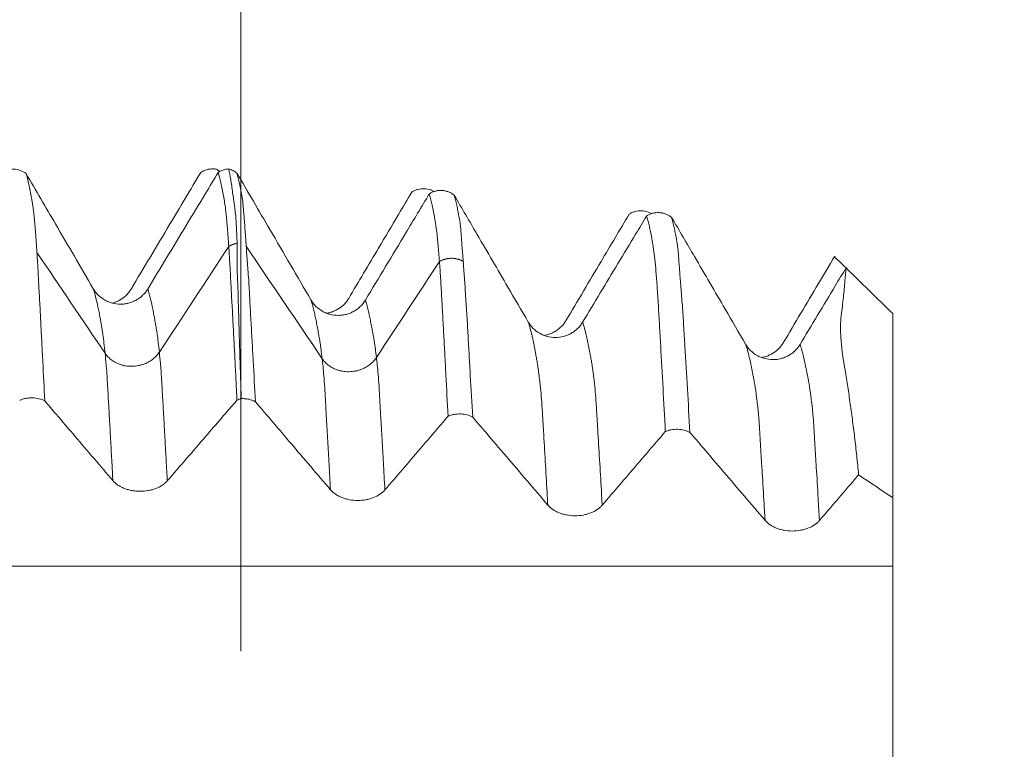
# Model space of a CAD drawing. Units: millimetres. Extents: x -43 to 88, y -82 to 30.
# Drawn here: x 63 to 68, y 1 to 4 of the extents above; entities that cross this region are included whole.
import ezdxf

# ---------------------------------------------------------------- set-up
doc = ezdxf.new("R2010")
doc.units = ezdxf.units.MM
for name, color, linetype in [('1', 4, 'Continuous'), ('2', 7, 'Continuous'), ('SK2', 7, 'Continuous')]:
    doc.layers.add(name, color=color, linetype=linetype)
doc.styles.add('iso_b_vert', font='simplex.shx')
doc.dimstyles.get("Standard").update_dxf_attribs({"dimtxt": 0.18, "dimasz": 0.18, "dimexe": 0.18, "dimexo": 0.0625, "dimgap": 0.09, "dimtad": 1, "dimzin": 0, "dimdsep": 52, "dimtxsty": 'Standard', "dimcen": 0.09, "dimadec": 0, "dimazin": 0, "dimtfac": 1, "dimtdec": 4, "dimtofl": 0, "dimtmove": 0, "dimatfit": 3, "dimfxl": 1, "dimtolj": 1, "dimtzin": 0, "dimarcsym": 0})

# ---------------------------------------------------------------- blocks, each defined once
blk = doc.blocks.new('_U0')
at = {"layer": '2', "lineweight": 13}
for p, q in [((86.5, -4.076343), (86.5, 27.763998)), ((68.5875, 4.076343), (88.5, 4.076343)), ((68.5875, -4.076343), (88.5, -4.076343))]:
    blk.add_line(p, q, dxfattribs=at)
at = {"layer": '2', "lineweight": 18}
for points in [[(86.5, 4.076343), (86.960784, 0.576345), (86.039216, 0.576342)], [(86.5, -4.076343), (86.039216, -0.576345), (86.960784, -0.576342)]]:
    blk.add_solid(points, dxfattribs=at)
at = {"layer": '2', "lineweight": 18, "insert": (85.908886, 14.211343), "char_height": 3, "attachment_point": 7, "rotation": 90, "line_spacing_factor": 1.084337, "style": 'iso_b_vert'}
blk.add_mtext('\\W0.7485;M8x1.00', dxfattribs=at)
blk = doc.blocks.new('_U2')
at = {"layer": 'SK2', "lineweight": 13}
for p, q in [((64, 1.5875), (64, 14.778144)), ((67, 5.663843), (67, 14.778144)), ((74.5, 12.778144), (56.5, 12.778144))]:
    blk.add_line(p, q, dxfattribs=at)
at = {"layer": 'SK2', "lineweight": 18}
for points in [[(64, 12.778144), (60.500002, 12.31736), (60.499998, 13.238928)], [(67, 12.778144), (70.499998, 13.238928), (70.500002, 12.31736)]]:
    blk.add_solid(points, dxfattribs=at)
at = {"layer": 'SK2', "lineweight": 18, "attachment_point": 7, "line_spacing_factor": 1.084337, "style": 'iso_b_vert'}
for s, insert, char_height in [('\\W0.5404;3', (63.642534, 20.663259), 3), ("\\W0.6474;'C'", (63.669034, 13.560778), 3.5)]:
    blk.add_mtext(s, dxfattribs=dict(at, insert=insert, char_height=char_height))

msp = doc.modelspace()

# ---------------------------------------------------------------- linework, layer by layer
at = {"layer": '1', "lineweight": 18}
msp.add_line((67, 3.141), (67, 2.2934), dxfattribs=at)
for points, knots in [([(63.8879, 3.8053), (63.8816, 3.8064), (63.8754, 3.8069), (63.8628, 3.8067), (63.8565, 3.8061), (63.8441, 3.8035), (63.8382, 3.8017), (63.8266, 3.797), (63.8209, 3.7941), (63.8157, 3.7907)], [0, 0, 0, 0, 0.25, 0.25, 0.5, 0.5, 0.75, 0.75, 1, 1, 1, 1]), ([(63.896, 3.7908), (63.9031, 3.7954), (63.9107, 3.799), (63.9269, 3.8044), (63.9354, 3.8061), (63.9439, 3.8067)], [0, 0, 0, 0, 0.5, 0.5, 1, 1, 1, 1]), ([(63.9439, 3.8067), (63.9474, 3.8058), (63.9509, 3.8047), (63.9576, 3.8022), (63.9641, 3.7994), (63.9703, 3.7958), (63.9762, 3.792), (63.9791, 3.7898), (63.9819, 3.7876)], [0, 0, 0, 0, 0.25, 0.25, 0.5, 0.75, 0.75, 1, 1, 1, 1]), ([(63.9829, 3.4645), (63.9825, 3.4798), (63.9818, 3.4944), (63.9805, 3.5222), (63.9798, 3.5354), (63.9785, 3.5604), (63.9778, 3.5723), (63.976, 3.5943), (63.9748, 3.6045), (63.973, 3.6186), (63.9725, 3.6231), (63.9714, 3.6317), (63.971, 3.6358), (63.97, 3.6436), (63.9694, 3.6473), (63.9682, 3.6544), (63.9675, 3.6577), (63.9669, 3.6641), (63.9666, 3.6672), (63.9658, 3.6732), (63.9654, 3.6762), (63.9639, 3.685), (63.9628, 3.6907), (63.9604, 3.7077), (63.9592, 3.7185), (63.9564, 3.7391), (63.9548, 3.7488), (63.9502, 3.7764), (63.947, 3.7926), (63.9439, 3.8067)], [0, 0, 0, 0, 0.0625, 0.0625, 0.125, 0.125, 0.1875, 0.1875, 0.25, 0.25, 0.28125, 0.28125, 0.3125, 0.3125, 0.34375, 0.34375, 0.375, 0.375, 0.40625, 0.40625, 0.4375, 0.4375, 0.5, 0.5, 0.625, 0.625, 0.75, 0.75, 1, 1, 1, 1]), ([(62.8961, 3.7896), (62.9004, 3.7923), (62.9048, 3.7947), (62.9142, 3.7989), (62.9191, 3.8007), (62.934, 3.8048), (62.9442, 3.806), (62.9649, 3.8052), (62.975, 3.8033), (62.9945, 3.7965), (63.0035, 3.7916), (63.0117, 3.7855)], [0, 0, 0, 0, 0.125, 0.125, 0.25, 0.25, 0.5, 0.5, 0.75, 0.75, 1, 1, 1, 1]), ([(63.3211, 3.2555), (63.2921, 3.3052), (63.2631, 3.3549), (63.2051, 3.4543), (63.1761, 3.5039), (63.102, 3.6309), (63.0568, 3.7082), (63.0117, 3.7855)], [0, 0, 0, 0, 0.281238, 0.281238, 0.562476, 0.562476, 1, 1, 1, 1]), ([(63.0117, 3.7855), (63.0159, 3.7711), (63.0201, 3.7545), (63.0285, 3.7166), (63.0327, 3.6953), (63.0378, 3.6661), (63.0388, 3.6601), (63.0403, 3.6509), (63.0408, 3.6479), (63.0418, 3.6415), (63.0424, 3.6381), (63.0435, 3.631), (63.044, 3.6274), (63.045, 3.6196), (63.0455, 3.6154), (63.0471, 3.6022), (63.0481, 3.5926), (63.0502, 3.572), (63.0512, 3.561), (63.0533, 3.5374), (63.0543, 3.5247), (63.0565, 3.498), (63.0575, 3.4839), (63.0596, 3.4544), (63.0605, 3.439), (63.0615, 3.4227)], [0, 0, 0, 0, 0.25, 0.25, 0.5, 0.5, 0.5625, 0.5625, 0.59375, 0.59375, 0.625, 0.625, 0.65625, 0.65625, 0.6875, 0.6875, 0.75, 0.75, 0.8125, 0.8125, 0.875, 0.875, 0.9375, 0.9375, 1, 1, 1, 1]), ([(63.4949, 3.254), (63.5244, 3.3034), (63.554, 3.3528), (63.613, 3.4516), (63.6426, 3.501), (63.72, 3.6305), (63.7678, 3.7106), (63.8157, 3.7907)], [0, 0, 0, 0, 0.276147, 0.276147, 0.552294, 0.552294, 1, 1, 1, 1]), ([(63.896, 3.7908), (63.8765, 3.7585), (63.857, 3.7262), (63.8077, 3.6446), (63.7779, 3.5953), (63.6893, 3.4487), (63.6303, 3.3514), (63.5714, 3.2541)], [0, 0, 0, 0, 0.180553, 0.180553, 0.455866, 0.455866, 1, 1, 1, 1]), ([(63.9443, 3.4503), (63.9433, 3.4656), (63.9423, 3.4802), (63.9403, 3.5079), (63.9392, 3.521), (63.9372, 3.5459), (63.9362, 3.5577), (63.9342, 3.5797), (63.9332, 3.5899), (63.9311, 3.6087), (63.9301, 3.6173), (63.9288, 3.6291), (63.9284, 3.6328), (63.9273, 3.6398), (63.9267, 3.6431), (63.9252, 3.6526), (63.9243, 3.6585), (63.9223, 3.6702), (63.9213, 3.676), (63.9163, 3.704), (63.9123, 3.7243), (63.9043, 3.7608), (63.9002, 3.7769), (63.896, 3.7908)], [0, 0, 0, 0, 0.0625, 0.0625, 0.125, 0.125, 0.1875, 0.1875, 0.25, 0.25, 0.3125, 0.3125, 0.34375, 0.34375, 0.375, 0.375, 0.4375, 0.4375, 0.5, 0.5, 0.75, 0.75, 1, 1, 1, 1]), ([(64.3226, 3.2039), (64.2912, 3.2579), (64.2597, 3.3119), (64.1966, 3.4199), (64.1651, 3.4739), (64.083, 3.6144), (64.0325, 3.701), (63.9819, 3.7876)], [0, 0, 0, 0, 0.27748, 0.27748, 0.55496, 0.55496, 1, 1, 1, 1]), ([(63.9819, 3.7876), (63.9859, 3.7734), (63.9899, 3.7571), (63.9957, 3.7295), (63.9976, 3.7199), (64.0003, 3.7045), (64.0013, 3.6993), (64.0033, 3.6883), (64.0045, 3.6827), (64.0066, 3.6712), (64.0077, 3.6654), (64.0092, 3.6541), (64.0097, 3.6485), (64.0107, 3.6364), (64.0111, 3.63), (64.0121, 3.6186), (64.0125, 3.6146), (64.0133, 3.6061), (64.0137, 3.6017), (64.0148, 3.5879), (64.0156, 3.578), (64.0172, 3.5566), (64.018, 3.5451), (64.0197, 3.5207), (64.0207, 3.5078), (64.0226, 3.4804), (64.0236, 3.466), (64.0247, 3.4508)], [0, 0, 0, 0, 0.25, 0.25, 0.375, 0.375, 0.4375, 0.4375, 0.5, 0.5, 0.5625, 0.5625, 0.625, 0.625, 0.6875, 0.6875, 0.71875, 0.71875, 0.75, 0.75, 0.8125, 0.8125, 0.875, 0.875, 0.9375, 0.9375, 1, 1, 1, 1]), ([(64.8888, 3.7028), (64.8841, 3.7056), (64.879, 3.7079), (64.8642, 3.7134), (64.8544, 3.7153), (64.834, 3.7162), (64.8239, 3.7151), (64.8092, 3.7112), (64.8044, 3.7094), (64.7953, 3.7053), (64.7909, 3.703), (64.7866, 3.7002)], [0, 0, 0, 0, 0.154798, 0.154798, 0.436532, 0.436532, 0.718266, 0.718266, 0.859133, 0.859133, 1, 1, 1, 1]), ([(64.4962, 3.2111), (64.5421, 3.2883), (64.5879, 3.3654), (64.6643, 3.4942), (64.695, 3.5459), (64.746, 3.6317), (64.7663, 3.666), (64.7866, 3.7002)], [0, 0, 0, 0, 0.473211, 0.473211, 0.790026, 0.790026, 1, 1, 1, 1]), ([(64.8672, 3.6922), (64.8314, 3.6325), (64.7955, 3.5729), (64.7286, 3.4615), (64.6975, 3.4097), (64.6352, 3.3063), (64.6041, 3.2546), (64.573, 3.2028)], [0, 0, 0, 0, 0.3657, 0.3657, 0.68285, 0.68285, 1, 1, 1, 1]), ([(64.8672, 3.6922), (64.8715, 3.695), (64.876, 3.6974), (64.8854, 3.7015), (64.8903, 3.7032), (64.9002, 3.7057), (64.9052, 3.7066), (64.9154, 3.7077), (64.9206, 3.7078), (64.9309, 3.7072), (64.9359, 3.7065), (64.9459, 3.7044), (64.9509, 3.7029), (64.9605, 3.6992), (64.9651, 3.697), (64.9738, 3.6918), (64.9781, 3.6889), (64.982, 3.6857)], [0, 0, 0, 0, 0.125, 0.125, 0.25, 0.25, 0.375, 0.375, 0.5, 0.5, 0.625, 0.625, 0.75, 0.75, 0.875, 0.875, 1, 1, 1, 1]), ([(64.914, 3.3805), (64.9119, 3.4082), (64.9099, 3.4331), (64.9069, 3.4667), (64.9059, 3.4773), (64.9039, 3.4969), (64.9029, 3.5058), (64.8999, 3.5301), (64.8979, 3.5435), (64.895, 3.5614), (64.894, 3.5671), (64.8923, 3.578), (64.8915, 3.5833), (64.8894, 3.5936), (64.8884, 3.5986), (64.8865, 3.6087), (64.8856, 3.6137), (64.8827, 3.6283), (64.8805, 3.6373), (64.8765, 3.6544), (64.8747, 3.6627), (64.8711, 3.6782), (64.8691, 3.6855), (64.8672, 3.6922)], [0, 0, 0, 0, 0.125, 0.125, 0.1875, 0.1875, 0.25, 0.25, 0.375, 0.375, 0.4375, 0.4375, 0.5, 0.5, 0.5625, 0.5625, 0.625, 0.625, 0.75, 0.75, 0.875, 0.875, 1, 1, 1, 1]), ([(65.3226, 3.1023), (65.2913, 3.156), (65.26, 3.2097), (65.1816, 3.344), (65.1345, 3.4246), (65.0523, 3.5653), (65.0172, 3.6255), (64.982, 3.6857)], [0, 0, 0, 0, 0.276207, 0.276207, 0.690517, 0.690517, 1, 1, 1, 1]), ([(64.982, 3.6857), (64.9859, 3.6723), (64.9897, 3.6571), (64.9953, 3.6315), (64.9972, 3.6224), (64.9999, 3.6081), (65.0007, 3.6032), (65.0025, 3.5932), (65.0035, 3.5881), (65.0065, 3.5726), (65.0084, 3.5621), (65.0106, 3.5449), (65.0112, 3.5389), (65.0123, 3.5258), (65.0128, 3.5188), (65.0136, 3.5072), (65.0138, 3.5032), (65.0145, 3.4946), (65.0148, 3.49), (65.0159, 3.4758), (65.0167, 3.4656), (65.0193, 3.4329), (65.0211, 3.4085), (65.0232, 3.3812)], [0, 0, 0, 0, 0.25, 0.25, 0.375, 0.375, 0.4375, 0.4375, 0.5, 0.5, 0.625, 0.625, 0.6875, 0.6875, 0.75, 0.75, 0.78125, 0.78125, 0.8125, 0.8125, 0.875, 0.875, 1, 1, 1, 1]), ([(65.4962, 3.109), (65.5231, 3.1543), (65.5501, 3.1997), (65.6039, 3.2904), (65.6308, 3.3358), (65.7008, 3.4536), (65.7437, 3.526), (65.7867, 3.5984)], [0, 0, 0, 0, 0.27805, 0.27805, 0.556099, 0.556099, 1, 1, 1, 1]), ([(65.867, 3.59), (65.8502, 3.5622), (65.8335, 3.5344), (65.7896, 3.4614), (65.7625, 3.4161), (65.6812, 3.281), (65.6271, 3.1911), (65.5729, 3.1012)], [0, 0, 0, 0, 0.170684, 0.170684, 0.448166, 0.448166, 1, 1, 1, 1]), ([(65.8888, 3.6009), (65.884, 3.6036), (65.8789, 3.606), (65.8641, 3.6114), (65.8543, 3.6134), (65.834, 3.6143), (65.8239, 3.6132), (65.8093, 3.6093), (65.8045, 3.6076), (65.7953, 3.6035), (65.7909, 3.6011), (65.7867, 3.5984)], [0, 0, 0, 0, 0.156116, 0.156116, 0.437411, 0.437411, 0.718705, 0.718705, 0.859353, 0.859353, 1, 1, 1, 1]), ([(65.867, 3.59), (65.8712, 3.5928), (65.8757, 3.5952), (65.8852, 3.5994), (65.8901, 3.6011), (65.9, 3.6038), (65.9051, 3.6047), (65.9153, 3.6057), (65.9206, 3.6059), (65.9308, 3.6053), (65.9359, 3.6046), (65.946, 3.6025), (65.951, 3.601), (65.9606, 3.5972), (65.9652, 3.595), (65.974, 3.5899), (65.9783, 3.5869), (65.9823, 3.5837)], [0, 0, 0, 0, 0.125, 0.125, 0.25, 0.25, 0.375, 0.375, 0.5, 0.5, 0.625, 0.625, 0.75, 0.75, 0.875, 0.875, 1, 1, 1, 1]), ([(65.9533, 2.5983), (65.9497, 2.6661), (65.9463, 2.733), (65.939, 2.8643), (65.935, 2.9286), (65.9312, 3.0085), (65.9303, 3.0244), (65.9283, 3.0559), (65.9274, 3.0715), (65.9256, 3.1027), (65.9248, 3.1182), (65.923, 3.1488), (65.9221, 3.1639), (65.9203, 3.1935), (65.9195, 3.208), (65.9178, 3.236), (65.9168, 3.2496), (65.9139, 3.2885), (65.9121, 3.3121), (65.9085, 3.3549), (65.9068, 3.3742), (65.9031, 3.4084), (65.9012, 3.423), (65.8986, 3.4424), (65.8977, 3.4483), (65.8959, 3.4594), (65.8949, 3.4645), (65.8931, 3.4743), (65.8923, 3.4791), (65.8912, 3.4863), (65.8909, 3.4887), (65.8901, 3.4934), (65.8896, 3.4957), (65.8881, 3.5025), (65.887, 3.507), (65.8851, 3.5159), (65.8842, 3.5204), (65.8827, 3.529), (65.882, 3.5333), (65.8804, 3.5415), (65.8795, 3.5454), (65.8775, 3.553), (65.8764, 3.5566), (65.8743, 3.5637), (65.8714, 3.5742), (65.8687, 3.5839), (65.867, 3.59)], [0, 0, 0, 0, 0.125, 0.125, 0.25, 0.25, 0.28125, 0.28125, 0.3125, 0.3125, 0.34375, 0.34375, 0.375, 0.375, 0.40625, 0.40625, 0.4375, 0.4375, 0.5, 0.5, 0.5625, 0.5625, 0.625, 0.625, 0.65625, 0.65625, 0.6875, 0.6875, 0.71875, 0.71875, 0.734375, 0.734375, 0.75, 0.75, 0.78125, 0.78125, 0.8125, 0.8125, 0.84375, 0.84375, 0.875, 0.875, 0.90625, 0.90625, 0.9375, 1, 1, 1, 1]), ([(66.3228, 3.0004), (66.2914, 3.0541), (66.2601, 3.1079), (66.1817, 3.2422), (66.1347, 3.3227), (66.0525, 3.4634), (66.0174, 3.5235), (65.9823, 3.5837)], [0, 0, 0, 0, 0.276273, 0.276273, 0.690682, 0.690682, 1, 1, 1, 1]), ([(65.9823, 3.5837), (65.9858, 3.5717), (65.9893, 3.5581), (65.9944, 3.5355), (65.996, 3.5277), (65.9995, 3.5108), (66.0013, 3.5017), (66.0038, 3.488), (66.0046, 3.4835), (66.006, 3.4744), (66.0068, 3.4698), (66.0084, 3.4602), (66.0092, 3.4552), (66.0106, 3.4446), (66.0113, 3.439), (66.0125, 3.4267), (66.0131, 3.4202), (66.0141, 3.406), (66.0146, 3.3982), (66.0158, 3.3814), (66.0165, 3.3724), (66.018, 3.3533), (66.0187, 3.3433), (66.0203, 3.322), (66.0211, 3.3109), (66.023, 3.2873), (66.0239, 3.275), (66.026, 3.2491), (66.027, 3.2357), (66.0294, 3.2073), (66.0306, 3.1926), (66.033, 3.1627), (66.0341, 3.1474), (66.036, 3.1167), (66.0368, 3.1012), (66.0393, 3.0543), (66.0413, 3.0225), (66.0474, 2.9264), (66.0512, 2.8615), (66.0588, 2.7299), (66.0625, 2.663), (66.0664, 2.5949)], [0, 0, 0, 0, 0.125, 0.125, 0.1875, 0.1875, 0.25, 0.25, 0.28125, 0.28125, 0.3125, 0.3125, 0.34375, 0.34375, 0.375, 0.375, 0.40625, 0.40625, 0.4375, 0.4375, 0.46875, 0.46875, 0.5, 0.5, 0.53125, 0.53125, 0.5625, 0.5625, 0.59375, 0.59375, 0.625, 0.625, 0.65625, 0.65625, 0.6875, 0.6875, 0.75, 0.75, 0.875, 0.875, 1, 1, 1, 1]), ([(63.9822, 2.7431), (63.9806, 2.7748), (63.979, 2.8062), (63.9758, 2.8688), (63.9743, 2.8999), (63.9712, 2.9617), (63.9695, 2.9923), (63.9671, 3.0378), (63.9663, 3.0529), (63.9647, 3.083), (63.964, 3.0981), (63.9625, 3.128), (63.9617, 3.1429), (63.96, 3.1725), (63.9591, 3.1872), (63.9575, 3.2165), (63.9567, 3.2312), (63.9553, 3.2606), (63.9545, 3.2752), (63.9533, 3.2969), (63.9529, 3.3041), (63.9521, 3.3184), (63.9517, 3.3256), (63.9506, 3.3468), (63.9498, 3.3606), (63.9483, 3.3875), (63.9467, 3.4135), (63.9451, 3.4383), (63.9443, 3.4503)], [0, 0, 0, 0, 0.125, 0.125, 0.25, 0.25, 0.375, 0.375, 0.4375, 0.4375, 0.5, 0.5, 0.5625, 0.5625, 0.625, 0.625, 0.6875, 0.6875, 0.75, 0.75, 0.78125, 0.78125, 0.8125, 0.8125, 0.875, 0.875, 0.9375, 1, 1, 1, 1]), ([(64.002, 2.7499), (64.0001, 2.814), (63.9981, 2.8773), (63.995, 2.9707), (63.994, 3.0017), (63.9925, 3.0477), (63.9921, 3.063), (63.9912, 3.0934), (63.9908, 3.1086), (63.9899, 3.1388), (63.9893, 3.1538), (63.9884, 3.1838), (63.9882, 3.1987), (63.9878, 3.221), (63.9877, 3.2285), (63.9872, 3.2433), (63.9869, 3.2507), (63.9859, 3.2728), (63.9852, 3.2875), (63.9843, 3.3094), (63.984, 3.3166), (63.9833, 3.3311), (63.983, 3.3383), (63.9822, 3.3596), (63.9827, 3.3736), (63.9829, 3.3941), (63.983, 3.4008), (63.9832, 3.414), (63.9833, 3.4206), (63.9834, 3.4399), (63.9833, 3.4524), (63.9829, 3.4645)], [0, 0, 0, 0, 0.25, 0.25, 0.375, 0.375, 0.4375, 0.4375, 0.5, 0.5, 0.5625, 0.5625, 0.625, 0.625, 0.65625, 0.65625, 0.6875, 0.6875, 0.75, 0.75, 0.78125, 0.78125, 0.8125, 0.8125, 0.875, 0.875, 0.90625, 0.90625, 0.9375, 0.9375, 1, 1, 1, 1]), ([(64.0247, 3.4508), (64.0264, 3.4268), (64.0282, 3.401), (64.0313, 3.3598), (64.0325, 3.3456), (64.0347, 3.3168), (64.0358, 3.3021), (64.0386, 3.2581), (64.0399, 3.2287), (64.0429, 3.1693), (64.0445, 3.1393), (64.048, 3.0788), (64.0498, 3.0483), (64.0533, 2.9869), (64.055, 2.956), (64.0601, 2.8628), (64.0635, 2.7997), (64.0669, 2.7357)], [0, 0, 0, 0, 0.125, 0.125, 0.1875, 0.1875, 0.25, 0.25, 0.375, 0.375, 0.5, 0.5, 0.625, 0.625, 0.75, 0.75, 1, 1, 1, 1]), ([(63.0615, 3.4227), (63.063, 3.399), (63.0647, 3.3737), (63.0669, 3.334), (63.0676, 3.3204), (63.0692, 3.2927), (63.0699, 3.2787), (63.0712, 3.2508), (63.0719, 3.2369), (63.0735, 3.2086), (63.0744, 3.1944), (63.0767, 3.1517), (63.0781, 3.1232), (63.0811, 3.0658), (63.0825, 3.0368), (63.0855, 2.9785), (63.0871, 2.9491), (63.0917, 2.8603), (63.0948, 2.8003), (63.0979, 2.7395)], [0, 0, 0, 0, 0.125, 0.125, 0.1875, 0.1875, 0.25, 0.25, 0.3125, 0.3125, 0.375, 0.375, 0.5, 0.5, 0.625, 0.625, 0.75, 0.75, 1, 1, 1, 1]), ([(66.4961, 3.007), (66.5231, 3.0523), (66.55, 3.0977), (66.6039, 3.1884), (66.6308, 3.2338), (66.6823, 3.3206), (66.7068, 3.362), (66.7314, 3.4034)], [0, 0, 0, 0, 0.343324, 0.343324, 0.686647, 0.686647, 1, 1, 1, 1]), ([(64.9535, 2.6688), (64.9502, 2.7329), (64.9468, 2.7963), (64.9418, 2.8899), (64.9402, 2.9209), (64.9369, 2.9823), (64.9354, 3.0127), (64.9329, 3.058), (64.9321, 3.073), (64.9304, 3.103), (64.9296, 3.118), (64.9273, 3.163), (64.9256, 3.1927), (64.9224, 3.2505), (64.9207, 3.2785), (64.9182, 3.3185), (64.9174, 3.3315), (64.9157, 3.3566), (64.9148, 3.3687), (64.914, 3.3805)], [0, 0, 0, 0, 0.25, 0.25, 0.375, 0.375, 0.5, 0.5, 0.5625, 0.5625, 0.625, 0.625, 0.75, 0.75, 0.875, 0.875, 0.9375, 0.9375, 1, 1, 1, 1]), ([(65.0232, 3.3812), (65.024, 3.3696), (65.0249, 3.3577), (65.0268, 3.3326), (65.0278, 3.3196), (65.0297, 3.2929), (65.0306, 3.2792), (65.0324, 3.251), (65.0334, 3.2366), (65.0362, 3.1927), (65.0382, 3.1627), (65.0422, 3.1021), (65.0439, 3.0719), (65.0472, 3.0111), (65.0488, 2.9806), (65.0523, 2.9188), (65.0541, 2.8877), (65.0596, 2.7934), (65.0633, 2.7297), (65.0669, 2.6651)], [0, 0, 0, 0, 0.0625, 0.0625, 0.125, 0.125, 0.1875, 0.1875, 0.25, 0.25, 0.375, 0.375, 0.5, 0.5, 0.625, 0.625, 0.75, 0.75, 1, 1, 1, 1]), ([(66.7849, 3.3511), (66.7684, 3.3238), (66.752, 3.2964), (66.6814, 3.1791), (66.6273, 3.0892), (66.5731, 2.9994)], [0, 0, 0, 0, 0.23343, 0.23343, 1, 1, 1, 1]), ([(66.843, 2.3996), (66.8401, 2.4292), (66.8371, 2.4583), (66.831, 2.5158), (66.8279, 2.5442), (66.8213, 2.6001), (66.8178, 2.6278), (66.8121, 2.6689), (66.8101, 2.6825), (66.8063, 2.7094), (66.8045, 2.7227), (66.801, 2.749), (66.7992, 2.762), (66.7953, 2.788), (66.7933, 2.801), (66.7893, 2.8267), (66.7873, 2.8394), (66.783, 2.8648), (66.7807, 2.8774), (66.7777, 2.896), (66.7768, 2.9021), (66.775, 2.9142), (66.774, 2.9203), (66.772, 2.9325), (66.7709, 2.9385), (66.7692, 2.9503), (66.7684, 2.9561), (66.7663, 2.9731), (66.7651, 2.9841), (66.7631, 3.0055), (66.7622, 3.0159), (66.7602, 3.0462), (66.7596, 3.0652), (66.7599, 3.1007), (66.761, 3.1169), (66.7641, 3.1476), (66.7662, 3.1619), (66.7697, 3.1899), (66.7712, 3.2036), (66.7742, 3.2299), (66.7755, 3.2426), (66.778, 3.267), (66.7791, 3.2787), (66.7821, 3.3124), (66.7837, 3.3328), (66.7849, 3.3511)], [0, 0, 0, 0, 0.0625, 0.0625, 0.125, 0.125, 0.1875, 0.1875, 0.21875, 0.21875, 0.25, 0.25, 0.28125, 0.28125, 0.3125, 0.3125, 0.34375, 0.34375, 0.375, 0.375, 0.390625, 0.390625, 0.40625, 0.40625, 0.421875, 0.421875, 0.4375, 0.4375, 0.46875, 0.46875, 0.5, 0.5, 0.5625, 0.5625, 0.625, 0.625, 0.6875, 0.6875, 0.75, 0.75, 0.8125, 0.8125, 0.875, 0.875, 1, 1, 1, 1]), ([(63.5714, 3.2541), (63.5649, 3.2434), (63.5571, 3.2338), (63.5437, 3.2209), (63.5388, 3.2168), (63.5287, 3.2094), (63.5182, 3.2027), (63.5069, 3.1974), (63.4952, 3.1927), (63.4892, 3.1908), (63.477, 3.1877), (63.4709, 3.1865), (63.4584, 3.185), (63.4521, 3.1846), (63.4331, 3.1847), (63.4207, 3.1863), (63.4024, 3.1912), (63.3964, 3.1932), (63.3848, 3.1979), (63.3792, 3.2006), (63.3629, 3.2098), (63.3527, 3.2175), (63.3395, 3.2305), (63.3353, 3.2351), (63.3277, 3.2449), (63.3242, 3.2501), (63.3211, 3.2555)], [0, 0, 0, 0, 0.125, 0.125, 0.1875, 0.1875, 0.25, 0.3125, 0.3125, 0.375, 0.375, 0.4375, 0.4375, 0.5, 0.5, 0.625, 0.625, 0.6875, 0.6875, 0.75, 0.75, 0.875, 0.875, 0.9375, 0.9375, 1, 1, 1, 1]), ([(63.4097, 3.1898), (63.4148, 3.1912), (63.4198, 3.1929), (63.4305, 3.1971), (63.4361, 3.1998), (63.4525, 3.2088), (63.4628, 3.2163), (63.4762, 3.2292), (63.4803, 3.2338), (63.4881, 3.2435), (63.4916, 3.2486), (63.4949, 3.254)], [0, 0, 0, 0, 0.1427, 0.1427, 0.31416, 0.31416, 0.65708, 0.65708, 0.82854, 0.82854, 1, 1, 1, 1]), ([(64.573, 3.2028), (64.5665, 3.1921), (64.5588, 3.1825), (64.5453, 3.1695), (64.5405, 3.1654), (64.5304, 3.158), (64.52, 3.1513), (64.5087, 3.1459), (64.4969, 3.1412), (64.4909, 3.1392), (64.4787, 3.1361), (64.4726, 3.1349), (64.4601, 3.1334), (64.4538, 3.133), (64.4348, 3.133), (64.4224, 3.1346), (64.4041, 3.1395), (64.398, 3.1415), (64.3864, 3.1462), (64.3808, 3.1489), (64.3645, 3.1582), (64.3543, 3.1658), (64.3411, 3.1789), (64.3369, 3.1835), (64.3293, 3.1933), (64.3258, 3.1985), (64.3226, 3.2039)], [0, 0, 0, 0, 0.125, 0.125, 0.1875, 0.1875, 0.25, 0.3125, 0.3125, 0.375, 0.375, 0.4375, 0.4375, 0.5, 0.5, 0.625, 0.625, 0.6875, 0.6875, 0.75, 0.75, 0.875, 0.875, 0.9375, 0.9375, 1, 1, 1, 1]), ([(64.3939, 3.1429), (64.3987, 3.1436), (64.4034, 3.1446), (64.4143, 3.1473), (64.4203, 3.1493), (64.432, 3.1539), (64.4376, 3.1566), (64.454, 3.1657), (64.4642, 3.1733), (64.4776, 3.1862), (64.4818, 3.1908), (64.4895, 3.2006), (64.493, 3.2057), (64.4962, 3.2111)], [0, 0, 0, 0, 0.11423, 0.11423, 0.261859, 0.261859, 0.409487, 0.409487, 0.704743, 0.704743, 0.852372, 0.852372, 1, 1, 1, 1]), ([(65.5729, 3.1012), (65.5665, 3.0905), (65.5588, 3.0809), (65.5453, 3.068), (65.5405, 3.0639), (65.5304, 3.0564), (65.5199, 3.0497), (65.5086, 3.0443), (65.4969, 3.0396), (65.4909, 3.0376), (65.4726, 3.0329), (65.4602, 3.0313), (65.4347, 3.0314), (65.4223, 3.033), (65.4041, 3.0378), (65.398, 3.0399), (65.3864, 3.0446), (65.3807, 3.0473), (65.3645, 3.0565), (65.3543, 3.0642), (65.341, 3.0773), (65.3369, 3.0819), (65.3293, 3.0917), (65.3258, 3.0969), (65.3226, 3.1023)], [0, 0, 0, 0, 0.125, 0.125, 0.1875, 0.1875, 0.25, 0.3125, 0.3125, 0.375, 0.375, 0.5, 0.5, 0.625, 0.625, 0.6875, 0.6875, 0.75, 0.75, 0.875, 0.875, 0.9375, 0.9375, 1, 1, 1, 1]), ([(65.3941, 3.0408), (65.3988, 3.0415), (65.4035, 3.0424), (65.4142, 3.0452), (65.4203, 3.0471), (65.432, 3.0518), (65.4376, 3.0545), (65.454, 3.0636), (65.4642, 3.0712), (65.4776, 3.0841), (65.4817, 3.0887), (65.4894, 3.0984), (65.493, 3.1036), (65.4962, 3.109)], [0, 0, 0, 0, 0.112095, 0.112095, 0.260079, 0.260079, 0.408063, 0.408063, 0.704032, 0.704032, 0.852016, 0.852016, 1, 1, 1, 1]), ([(66.5731, 2.9994), (66.5667, 2.9887), (66.5589, 2.979), (66.5455, 2.9661), (66.5407, 2.962), (66.5306, 2.9546), (66.5201, 2.9478), (66.5088, 2.9424), (66.4971, 2.9377), (66.4911, 2.9358), (66.4728, 2.9311), (66.4603, 2.9295), (66.4349, 2.9295), (66.4225, 2.9312), (66.4042, 2.936), (66.3982, 2.938), (66.3865, 2.9427), (66.3809, 2.9455), (66.3646, 2.9547), (66.3544, 2.9624), (66.3412, 2.9754), (66.3371, 2.98), (66.3294, 2.9898), (66.3259, 2.995), (66.3228, 3.0004)], [0, 0, 0, 0, 0.125, 0.125, 0.1875, 0.1875, 0.25, 0.3125, 0.3125, 0.375, 0.375, 0.5, 0.5, 0.625, 0.625, 0.6875, 0.6875, 0.75, 0.75, 0.875, 0.875, 0.9375, 0.9375, 1, 1, 1, 1]), ([(66.3944, 2.9388), (66.399, 2.9395), (66.4035, 2.9405), (66.4142, 2.9432), (66.4202, 2.9451), (66.4319, 2.9498), (66.4376, 2.9525), (66.4539, 2.9616), (66.4642, 2.9692), (66.4775, 2.9821), (66.4817, 2.9867), (66.4894, 2.9964), (66.4929, 3.0016), (66.4961, 3.007)], [0, 0, 0, 0, 0.109529, 0.109529, 0.257941, 0.257941, 0.406352, 0.406352, 0.703176, 0.703176, 0.851588, 0.851588, 1, 1, 1, 1]), ([(63.0979, 2.7395), (63.0897, 2.7438), (63.0807, 2.7471), (63.0612, 2.7518), (63.0511, 2.7531), (63.0356, 2.7535), (63.0304, 2.7534), (63.0202, 2.7525), (63.0152, 2.7519), (63.0053, 2.75), (63.0004, 2.7488), (62.991, 2.7459), (62.9865, 2.7442), (62.9823, 2.7422)], [0, 0, 0, 0, 0.25, 0.25, 0.5, 0.5, 0.625, 0.625, 0.75, 0.75, 0.875, 0.875, 1, 1, 1, 1]), ([(63.0979, 2.7395), (63.1152, 2.7193), (63.1324, 2.6991), (63.1789, 2.6447), (63.2081, 2.6105), (63.2953, 2.5084), (63.3533, 2.4405), (63.4112, 2.3727)], [0, 0, 0, 0, 0.165193, 0.165193, 0.445129, 0.445129, 1, 1, 1, 1]), ([(63.6615, 2.3718), (63.691, 2.4059), (63.7205, 2.44), (63.7795, 2.5083), (63.809, 2.5424), (63.8864, 2.632), (63.9343, 2.6876), (63.9822, 2.7431)], [0, 0, 0, 0, 0.275763, 0.275763, 0.551526, 0.551526, 1, 1, 1, 1]), ([(64.0669, 2.7357), (64.0624, 2.7382), (64.0576, 2.7403), (64.0474, 2.7441), (64.0419, 2.7456), (64.0309, 2.748), (64.0252, 2.7489), (64.0137, 2.75), (64.0078, 2.7501), (64.002, 2.7499)], [0, 0, 0, 0, 0.25, 0.25, 0.5, 0.5, 0.75, 0.75, 1, 1, 1, 1]), ([(64.0669, 2.7357), (64.1214, 2.672), (64.1758, 2.6082), (64.291, 2.4732), (64.3518, 2.4019), (64.4126, 2.3307)], [0, 0, 0, 0, 0.472402, 0.472402, 1, 1, 1, 1]), ([(65.0669, 2.6651), (65.059, 2.6694), (65.0502, 2.6728), (65.0311, 2.6777), (65.0213, 2.6791), (65.0009, 2.6797), (64.9909, 2.679), (64.9762, 2.6763), (64.9713, 2.6751), (64.9622, 2.6723), (64.9578, 2.6706), (64.9535, 2.6688)], [0, 0, 0, 0, 0.25, 0.25, 0.5, 0.5, 0.75, 0.75, 0.875, 0.875, 1, 1, 1, 1]), ([(64.6629, 2.33), (64.6899, 2.3614), (64.7168, 2.3928), (64.7707, 2.4555), (64.7976, 2.4869), (64.8675, 2.5685), (64.9105, 2.6186), (64.9535, 2.6688)], [0, 0, 0, 0, 0.278003, 0.278003, 0.556005, 0.556005, 1, 1, 1, 1]), ([(65.0669, 2.6651), (65.0868, 2.6418), (65.1067, 2.6185), (65.1584, 2.558), (65.1902, 2.5208), (65.2855, 2.4092), (65.349, 2.3348), (65.4125, 2.2604)], [0, 0, 0, 0, 0.172867, 0.172867, 0.448578, 0.448578, 1, 1, 1, 1]), ([(65.6628, 2.2597), (65.6898, 2.291), (65.7167, 2.3224), (65.7706, 2.3852), (65.7975, 2.4166), (65.8674, 2.4981), (65.9103, 2.5482), (65.9533, 2.5983)], [0, 0, 0, 0, 0.278099, 0.278099, 0.556198, 0.556198, 1, 1, 1, 1]), ([(66.0664, 2.5949), (66.0585, 2.5992), (66.0497, 2.6025), (66.0307, 2.6073), (66.0208, 2.6087), (66.0005, 2.6093), (65.9905, 2.6085), (65.9759, 2.6058), (65.9711, 2.6046), (65.9619, 2.6018), (65.9575, 2.6002), (65.9533, 2.5983)], [0, 0, 0, 0, 0.25, 0.25, 0.5, 0.5, 0.75, 0.75, 0.875, 0.875, 1, 1, 1, 1]), ([(66.0664, 2.5949), (66.0864, 2.5715), (66.1064, 2.5481), (66.1582, 2.4875), (66.19, 2.4503), (66.2852, 2.3387), (66.3488, 2.2644), (66.4123, 2.19)], [0, 0, 0, 0, 0.173547, 0.173547, 0.449032, 0.449032, 1, 1, 1, 1]), ([(63.4112, 2.3727), (63.4176, 2.3653), (63.4252, 2.3586), (63.4385, 2.3495), (63.4433, 2.3467), (63.4533, 2.3415), (63.4637, 2.3368), (63.475, 2.333), (63.4867, 2.3297), (63.4927, 2.3283), (63.5048, 2.3261), (63.5109, 2.3252), (63.5234, 2.324), (63.5297, 2.3237), (63.5487, 2.3236), (63.5611, 2.3247), (63.5794, 2.3279), (63.5855, 2.3292), (63.5972, 2.3324), (63.6028, 2.3343), (63.6192, 2.3405), (63.6294, 2.3457), (63.6428, 2.3546), (63.647, 2.3578), (63.6547, 2.3645), (63.6583, 2.3681), (63.6615, 2.3718)], [0, 0, 0, 0, 0.125, 0.125, 0.1875, 0.1875, 0.25, 0.3125, 0.3125, 0.375, 0.375, 0.4375, 0.4375, 0.5, 0.5, 0.625, 0.625, 0.6875, 0.6875, 0.75, 0.75, 0.875, 0.875, 0.9375, 0.9375, 1, 1, 1, 1]), ([(66.6626, 2.1893), (66.6895, 2.2207), (66.7165, 2.2521), (66.7703, 2.3149), (66.7973, 2.3463), (66.8304, 2.385), (66.8367, 2.3923), (66.843, 2.3996)], [0, 0, 0, 0, 0.447892, 0.447892, 0.895784, 0.895784, 1, 1, 1, 1]), ([(64.4126, 2.3307), (64.419, 2.3233), (64.4266, 2.3165), (64.4399, 2.3075), (64.4447, 2.3047), (64.4547, 2.2994), (64.4652, 2.2947), (64.4764, 2.2909), (64.4881, 2.2876), (64.4941, 2.2862), (64.5123, 2.2828), (64.5248, 2.2817), (64.5502, 2.2816), (64.5627, 2.2826), (64.581, 2.2858), (64.587, 2.2872), (64.5987, 2.2904), (64.6044, 2.2923), (64.6207, 2.2986), (64.631, 2.3038), (64.6443, 2.3128), (64.6485, 2.316), (64.6562, 2.3227), (64.6598, 2.3263), (64.6629, 2.33)], [0, 0, 0, 0, 0.125, 0.125, 0.1875, 0.1875, 0.25, 0.3125, 0.3125, 0.375, 0.375, 0.5, 0.5, 0.625, 0.625, 0.6875, 0.6875, 0.75, 0.75, 0.875, 0.875, 0.9375, 0.9375, 1, 1, 1, 1]), ([(65.4125, 2.2604), (65.4189, 2.2529), (65.4265, 2.2462), (65.4398, 2.2372), (65.4446, 2.2343), (65.4546, 2.2291), (65.465, 2.2244), (65.4763, 2.2206), (65.488, 2.2173), (65.494, 2.2159), (65.5122, 2.2125), (65.5247, 2.2113), (65.5501, 2.2112), (65.5625, 2.2123), (65.5809, 2.2155), (65.5869, 2.2169), (65.5986, 2.2201), (65.6043, 2.2219), (65.6206, 2.2282), (65.6309, 2.2335), (65.6442, 2.2425), (65.6484, 2.2456), (65.6561, 2.2524), (65.6596, 2.2559), (65.6628, 2.2597)], [0, 0, 0, 0, 0.125, 0.125, 0.1875, 0.1875, 0.25, 0.3125, 0.3125, 0.375, 0.375, 0.5, 0.5, 0.625, 0.625, 0.6875, 0.6875, 0.75, 0.75, 0.875, 0.875, 0.9375, 0.9375, 1, 1, 1, 1]), ([(66.4123, 2.19), (66.4186, 2.1826), (66.4263, 2.1758), (66.4396, 2.1668), (66.4444, 2.164), (66.4544, 2.1588), (66.4648, 2.154), (66.4761, 2.1502), (66.4877, 2.1469), (66.4938, 2.1455), (66.512, 2.1422), (66.5245, 2.141), (66.5499, 2.1409), (66.5623, 2.142), (66.5806, 2.1452), (66.5867, 2.1466), (66.5984, 2.1498), (66.604, 2.1516), (66.6204, 2.1579), (66.6306, 2.1632), (66.644, 2.1721), (66.6481, 2.1753), (66.6558, 2.1821), (66.6594, 2.1856), (66.6626, 2.1893)], [0, 0, 0, 0, 0.125, 0.125, 0.1875, 0.1875, 0.25, 0.3125, 0.3125, 0.375, 0.375, 0.5, 0.5, 0.625, 0.625, 0.6875, 0.6875, 0.75, 0.75, 0.875, 0.875, 0.9375, 0.9375, 1, 1, 1, 1]), ([(67, 0.8462), (67, 0.8489), (67, 0.8515), (67, 0.8821), (67, 0.9123), (67, 0.9772), (67, 1.012), (67, 1.0861), (67, 1.1244), (67, 1.2035), (67, 1.2444), (67, 1.3284), (67, 1.3705), (67, 1.4338), (67, 1.4549), (67, 1.4972), (67, 1.5183), (67, 1.5817), (67, 1.6228), (67, 1.6829), (67, 1.7026), (67, 1.7415), (67, 1.7607), (67, 1.8173), (67, 1.8882), (67, 1.9505), (67, 1.9794)], [0, 0, 0, 0, 0.009607, 0.009607, 0.108646, 0.108646, 0.207685, 0.207685, 0.306725, 0.306725, 0.405764, 0.405764, 0.504803, 0.504803, 0.554323, 0.554323, 0.603843, 0.603843, 0.702882, 0.702882, 0.752402, 0.752402, 0.801921, 0.801921, 0.900961, 1, 1, 1, 1])]:
    msp.add_open_spline(points, degree=3, knots=knots, dxfattribs=at)
for points in [[(63.9004, 3.797), (63.8964, 3.8001), (63.8923, 3.8029), (63.8879, 3.8053)], [(63.6249, 2.9639), (63.7314, 3.1261), (63.8379, 3.2882), (63.9443, 3.4503)], [(64.3742, 2.9336), (64.2577, 3.106), (64.1412, 3.2784), (64.0247, 3.4508)], [(63.0615, 3.4227), (63.166, 3.268), (63.2706, 3.1133), (63.3751, 2.9586)], [(66.7314, 3.4034), (66.7492, 3.386), (66.7671, 3.3686), (66.7849, 3.3511)], [(64.914, 3.3805), (64.8173, 3.2333), (64.7207, 3.0861), (64.624, 2.9389)], [(67, 3.141), (66.9283, 3.211), (66.8566, 3.2811), (66.7849, 3.3511)], [(64.002, 2.7499), (63.995, 2.7482), (63.9884, 2.7459), (63.9822, 2.7431)], [(66.843, 2.3996), (66.8953, 2.3642), (66.9477, 2.3288), (67, 2.2934)], [(67, 1.9794), (67, 2.0841), (67, 2.1887), (67, 2.2934)]]:
    msp.add_open_spline(points, degree=3, dxfattribs=at)
for points, weights in [([(63.9829, 3.4645), (63.9689, 3.4621), (63.9558, 3.4572), (63.9443, 3.4503)], [0.774905473687, 0.784463616409, 0.806454844595, 0.840879158244]), ([(65.0232, 3.3812), (64.9897, 3.4013), (64.9484, 3.4011), (64.914, 3.3805)], [0.827198045084, 0.727226305595, 0.724352381396, 0.818576272488]), ([(63.3751, 2.9586), (63.4375, 2.8661), (63.5625, 2.8688), (63.6249, 2.9639)], [1, 0.666666666667, 0.666666666667, 1]), ([(64.624, 2.9389), (64.5615, 2.8438), (64.4366, 2.8412), (64.3742, 2.9336)], [1, 0.666666666667, 0.666666666667, 1])]:
    msp.add_rational_spline(points, weights, degree=3, dxfattribs=at)
at = {"layer": '1', "lineweight": 13}
for points, knots in [([(63.3751, 2.9586), (63.3734, 2.9751), (63.37, 3.006), (63.3658, 3.039), (63.3625, 3.0622), (63.3604, 3.0755), (63.3588, 3.0852), (63.3575, 3.0919), (63.3563, 3.0985), (63.3546, 3.108), (63.3525, 3.1202), (63.3492, 3.1387), (63.3433, 3.1695), (63.3337, 3.2133), (63.3257, 3.2417), (63.3211, 3.2555)], [0, 0, 0, 0, 0.09358, 0.18716, 0.233951, 0.280741, 0.304136, 0.327531, 0.350926, 0.374321, 0.421111, 0.467901, 0.561481, 0.748642, 1, 1, 1, 1]), ([(63.6249, 2.9639), (63.6232, 2.9801), (63.6198, 3.0104), (63.6157, 3.0425), (63.6123, 3.0649), (63.6102, 3.0778), (63.6086, 3.0872), (63.6073, 3.0934), (63.6061, 3.0999), (63.6044, 3.1092), (63.6024, 3.1213), (63.599, 3.1398), (63.5932, 3.1704), (63.5837, 3.2131), (63.5758, 3.2408), (63.5714, 3.2541)], [0, 0, 0, 0, 0.094393, 0.188785, 0.235982, 0.283178, 0.306776, 0.330374, 0.353973, 0.377571, 0.424767, 0.471963, 0.566356, 0.755141, 1, 1, 1, 1]), ([(64.3226, 3.2039), (64.3262, 3.193), (64.3315, 3.1747), (64.3384, 3.146), (64.3437, 3.1225), (64.3479, 3.101), (64.3513, 3.0825), (64.3546, 3.0646), (64.358, 3.0461), (64.3615, 3.0267), (64.364, 3.0118), (64.3665, 2.9952), (64.3699, 2.9699), (64.3725, 2.9482), (64.3742, 2.9336)], [0, 0, 0, 0, 0.203063, 0.30268, 0.402297, 0.501914, 0.551723, 0.601531, 0.701148, 0.750957, 0.800766, 0.850574, 0.900383, 1, 1, 1, 1]), ([(64.573, 3.2028), (64.5764, 3.1925), (64.5815, 3.1748), (64.5883, 3.1471), (64.5935, 3.1237), (64.5977, 3.1024), (64.6012, 3.0839), (64.6045, 3.0662), (64.6079, 3.048), (64.6113, 3.0294), (64.6138, 3.0151), (64.6164, 2.999), (64.6198, 2.9744), (64.6223, 2.9532), (64.624, 2.9389)], [0, 0, 0, 0, 0.195612, 0.29616, 0.396709, 0.497257, 0.547532, 0.597806, 0.698354, 0.748629, 0.798903, 0.849177, 0.899451, 1, 1, 1, 1]), ([(65.3226, 3.1023), (65.3242, 3.0975), (65.3286, 3.0837), (65.3343, 3.0626), (65.3401, 3.04), (65.344, 3.0217), (65.3474, 3.005), (65.3502, 2.9906), (65.3528, 2.9765), (65.3562, 2.9593), (65.3602, 2.9379), (65.3642, 2.9149), (65.3683, 2.8881), (65.3724, 2.8567), (65.3757, 2.8284), (65.3784, 2.8051), (65.3811, 2.7806), (65.3844, 2.7352), (65.3878, 2.6823), (65.3906, 2.6371), (65.3946, 2.5661), (65.4009, 2.4628), (65.4075, 2.348), (65.4114, 2.28), (65.4125, 2.2604)], [0, 0, 0, 0, 0.052598, 0.143673, 0.189211, 0.234748, 0.280285, 0.303054, 0.325823, 0.37136, 0.416898, 0.462435, 0.507973, 0.55351, 0.599047, 0.621816, 0.644585, 0.690122, 0.73566, 0.758428, 0.781197, 0.872272, 0.963347, 1, 1, 1, 1]), ([(65.5729, 3.1012), (65.5744, 3.097), (65.5786, 3.0838), (65.5841, 3.0635), (65.5899, 3.0412), (65.5938, 3.023), (65.5972, 3.0065), (65.6, 2.9919), (65.6026, 2.978), (65.606, 2.9611), (65.61, 2.9403), (65.6141, 2.9183), (65.6181, 2.8924), (65.6222, 2.8618), (65.6256, 2.8342), (65.6282, 2.8114), (65.6309, 2.7875), (65.6343, 2.7424), (65.6376, 2.6896), (65.6404, 2.6447), (65.6444, 2.5735), (65.6507, 2.4709), (65.6575, 2.3532), (65.6615, 2.2822), (65.6628, 2.2597)], [0, 0, 0, 0, 0.047114, 0.138177, 0.183708, 0.229239, 0.27477, 0.297536, 0.320302, 0.365833, 0.411364, 0.456896, 0.502427, 0.547958, 0.593489, 0.616255, 0.639021, 0.684552, 0.730083, 0.752849, 0.775614, 0.866677, 0.95774, 1, 1, 1, 1]), ([(66.3228, 3.0004), (66.3228, 3.0004), (66.3285, 2.9838), (66.3357, 2.9586), (66.3441, 2.9216), (66.3483, 2.9018), (66.3518, 2.8841), (66.3545, 2.8691), (66.3573, 2.8554), (66.3607, 2.8388), (66.3663, 2.8079), (66.3719, 2.768), (66.3766, 2.7263), (66.3797, 2.7062), (66.3815, 2.6846), (66.3836, 2.6609), (66.3857, 2.632), (66.3878, 2.5974), (66.3906, 2.5506), (66.3938, 2.4901), (66.3999, 2.4039), (66.4058, 2.3007), (66.4105, 2.221), (66.4123, 2.19)], [0, 0, 0, 0, 0.000303, 0.188317, 0.235321, 0.282324, 0.329328, 0.352829, 0.376331, 0.423335, 0.470338, 0.564345, 0.611349, 0.634851, 0.658352, 0.681854, 0.705356, 0.728858, 0.752359, 0.799363, 0.846367, 0.940374, 1, 1, 1, 1]), ([(66.5731, 2.9994), (66.5787, 2.9833), (66.5856, 2.9588), (66.5939, 2.923), (66.5981, 2.9033), (66.6016, 2.8856), (66.6043, 2.8707), (66.6071, 2.8573), (66.6106, 2.8415), (66.6161, 2.8119), (66.6217, 2.7732), (66.6264, 2.7321), (66.6296, 2.7136), (66.6313, 2.6915), (66.6334, 2.6681), (66.6355, 2.6395), (66.6376, 2.605), (66.6404, 2.5584), (66.6436, 2.4971), (66.6497, 2.4125), (66.6558, 2.306), (66.6606, 2.2234), (66.6626, 2.1893)], [0, 0, 0, 0, 0.182433, 0.229442, 0.276451, 0.32346, 0.346965, 0.37047, 0.417479, 0.464488, 0.558507, 0.605516, 0.629021, 0.652525, 0.67603, 0.699535, 0.723039, 0.746544, 0.793553, 0.840562, 0.934581, 1, 1, 1, 1]), ([(63.4112, 2.3727), (63.4097, 2.4007), (63.4063, 2.4609), (63.4013, 2.5524), (63.3968, 2.6309), (63.3933, 2.6934), (63.3907, 2.7397), (63.388, 2.7849), (63.3854, 2.8315), (63.3833, 2.8691), (63.3816, 2.8917), (63.379, 2.9186), (63.3768, 2.9416), (63.3751, 2.9586)], [0, 0, 0, 0, 0.12536, 0.271133, 0.416906, 0.489793, 0.56268, 0.635567, 0.708453, 0.78134, 0.817783, 0.854227, 1, 1, 1, 1]), ([(63.6615, 2.3718), (63.6598, 2.4026), (63.6563, 2.4657), (63.6511, 2.56), (63.6466, 2.638), (63.6432, 2.7008), (63.6405, 2.7467), (63.6379, 2.7918), (63.6353, 2.8382), (63.6331, 2.8758), (63.6314, 2.8982), (63.6288, 2.9246), (63.6267, 2.9473), (63.6249, 2.9639)], [0, 0, 0, 0, 0.136582, 0.280485, 0.424388, 0.496339, 0.568291, 0.640242, 0.712194, 0.784145, 0.820121, 0.856097, 1, 1, 1, 1]), ([(64.3742, 2.9336), (64.3755, 2.9223), (64.3781, 2.8997), (64.382, 2.8562), (64.3853, 2.8113), (64.3879, 2.7686), (64.3905, 2.7197), (64.3938, 2.6605), (64.3979, 2.5925), (64.4019, 2.5221), (64.4068, 2.4349), (64.4104, 2.3708), (64.4126, 2.3307)], [0, 0, 0, 0, 0.103666, 0.207333, 0.310999, 0.362832, 0.414665, 0.518332, 0.621998, 0.725664, 0.82933, 1, 1, 1, 1]), ([(64.624, 2.9389), (64.6253, 2.9279), (64.6279, 2.9059), (64.6319, 2.8629), (64.6351, 2.8184), (64.6377, 2.7759), (64.6404, 2.727), (64.6437, 2.6678), (64.6477, 2.6001), (64.6517, 2.5298), (64.6568, 2.4398), (64.6605, 2.373), (64.6629, 2.33)], [0, 0, 0, 0, 0.102387, 0.204775, 0.307162, 0.358356, 0.409549, 0.511937, 0.614324, 0.716711, 0.819098, 1, 1, 1, 1]), ([(67, 1.9794), (66.1447, 1.9794), (63.0434, 1.9793), (58.546, 1.9803), (54.5966, 1.9772), (52.2479, 1.9741), (49.6908, 1.9776), (46.8719, 2.0115), (44.692, 2.0716), (44.1108, 2.0902)], [0, 0, 0, 0, 0.112594, 0.408157, 0.591372, 0.633427, 0.71698, 0.924536, 1, 1, 1, 1])]:
    msp.add_open_spline(points, degree=3, knots=knots, dxfattribs=at)

# ---------------------------------------------------------------- dimensions: what is measured, and where the dimension line sits
at = {"layer": '2', "lineweight": 18}
dim = msp.add_linear_dim(base=(86.5, -4.0763), p1=(67, 4.0763), p2=(67, -4.0763), angle=90, dimstyle='Standard', override={"dimtxt": 3, "dimasz": 3.5, "dimexe": 2, "dimexo": 1.5875, "dimgap": 1.5, "dimtad": 1, "dimtih": 0, "dimtoh": 0, "dimdec": 3, "dimlfac": 1, "dimzin": 8, "dimdsep": 46, "dimlunit": 2, "dimpost": '', "dimtxsty": 'iso_b_vert', "dimsah": 1, "dimse1": 0, "dimse2": 0, "dimsd1": 0, "dimsd2": 0, "dimclrd": 2, "dimclre": 2, "dimclrt": 2, "dimtol": 0, "dimtm": -0.1, "dimtfac": 1.166667, "dimtdec": 3, "dimtofl": 1, "dimtmove": 0, "dimtzin": 8, "dimlwd": 13, "dimlwe": 13}, dxfattribs=at)
dim.commit()
dim.dimension.update_dxf_attribs({"geometry": '_U0', "text_midpoint": (86.5, 21.5763)})
at = {"layer": 'SK2', "lineweight": 18}
dim = msp.add_linear_dim(base=(64, 12.7781), p1=(67, 4.0763), p2=(64, 0), dimstyle='Standard', override={"dimtxt": 3, "dimasz": 3.5, "dimexe": 2, "dimexo": 1.5875, "dimgap": 1.5, "dimtad": 1, "dimtih": 1, "dimtoh": 0, "dimdec": 3, "dimlfac": 1, "dimzin": 8, "dimdsep": 46, "dimlunit": 2, "dimpost": '<>', "dimtxsty": 'iso_b_vert', "dimsah": 1, "dimse1": 0, "dimse2": 0, "dimsd1": 0, "dimsd2": 0, "dimclrd": 2, "dimclre": 2, "dimclrt": 2, "dimtol": 0, "dimtm": -0.1, "dimtfac": 1.166667, "dimtdec": 3, "dimtofl": 1, "dimtmove": 0, "dimtzin": 8, "dimlwd": 13, "dimlwe": 13}, dxfattribs=at)
dim.commit()
dim.dimension.update_dxf_attribs({"geometry": '_U2', "text_midpoint": (65.5, 12.7781)})

doc.saveas('drawing.dxf')
